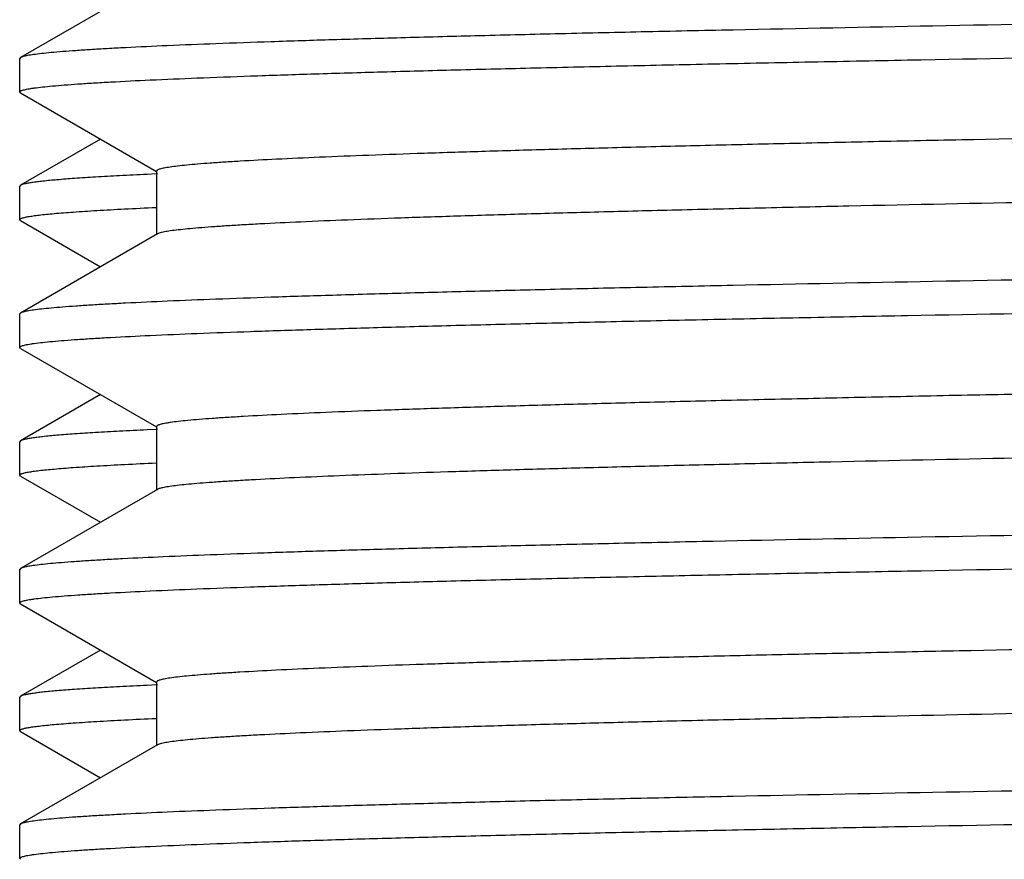
# Model space of a CAD drawing. Units: inches. Extents: x 0 to 11, y 0 to 8.5.
# Drawn here: x 4.7 to 4.8, y 4.4 to 4.5 of the extents above; entities that cross this region are included whole.
import ezdxf

# ---------------------------------------------------------------- set-up
doc = ezdxf.new("R2010")
doc.units = ezdxf.units.IN
doc.header["$LTSCALE"] = 0.605
doc.header["$MEASUREMENT"] = 0
doc.layers.get('0').update_dxf_attribs({"linetype": 'CONTINUOUS'})

msp = doc.modelspace()

# ---------------------------------------------------------------- linework, layer by layer
at = {"color": 7, "linetype": 'CONTINUOUS'}
for p, q in [((4.697911, 4.493377), (4.684502, 4.485633)), ((4.684502, 4.485633), (4.684422, 4.485541)), ((4.684422, 4.48227), (4.684422, 4.485541)), ((4.684502, 4.482177), (4.684422, 4.48227)), ((4.684502, 4.482177), (4.697806, 4.474494)), ((4.692332, 4.477655), (4.684502, 4.473133)), ((4.697798, 4.47424), (4.696886, 4.474198)), ((4.697919, 4.474243), (4.697798, 4.47424)), ((4.697827, 4.47453), (4.697827, 4.46828)), ((4.684502, 4.473133), (4.684422, 4.473041)), ((4.684422, 4.46977), (4.684422, 4.473041)), ((4.684502, 4.469677), (4.684422, 4.46977)), ((4.684502, 4.469677), (4.692332, 4.465155)), ((4.697911, 4.468377), (4.684502, 4.460633)), ((4.684502, 4.460633), (4.684422, 4.460541)), ((4.684422, 4.45727), (4.684422, 4.460541)), ((4.684502, 4.457177), (4.684422, 4.45727)), ((4.684502, 4.457177), (4.697806, 4.449494)), ((4.692332, 4.452655), (4.684502, 4.448133)), ((4.697798, 4.44924), (4.696886, 4.449198)), ((4.697919, 4.449243), (4.697798, 4.44924)), ((4.697827, 4.44953), (4.697827, 4.44328)), ((4.684502, 4.448133), (4.684422, 4.448041)), ((4.684422, 4.44477), (4.684422, 4.448041)), ((4.684502, 4.444677), (4.684422, 4.44477)), ((4.684502, 4.444677), (4.692332, 4.440155)), ((4.697911, 4.443377), (4.684502, 4.435633)), ((4.684502, 4.435633), (4.684422, 4.435541)), ((4.684422, 4.43227), (4.684422, 4.435541)), ((4.684502, 4.432177), (4.684422, 4.43227)), ((4.684502, 4.432177), (4.697806, 4.424494)), ((4.692332, 4.427655), (4.684502, 4.423133)), ((4.697827, 4.42453), (4.697827, 4.41828)), ((4.697798, 4.42424), (4.696886, 4.424198)), ((4.697919, 4.424243), (4.697798, 4.42424)), ((4.684502, 4.423133), (4.684422, 4.423041)), ((4.684422, 4.41977), (4.684422, 4.423041)), ((4.684502, 4.419677), (4.684422, 4.41977)), ((4.684502, 4.419677), (4.692332, 4.415155)), ((4.697911, 4.418377), (4.684502, 4.410633)), ((4.684502, 4.410633), (4.684422, 4.410541)), ((4.684422, 4.40727), (4.684422, 4.410541)), ((4.684502, 4.407177), (4.684422, 4.40727))]:
    msp.add_line(p, q, dxfattribs=at)
for points, knots in [([(4.981172, 4.491791), (4.97162, 4.491663), (4.952604, 4.491408), (4.924302, 4.491025), (4.896532, 4.490642), (4.869553, 4.490259), (4.843618, 4.489876), (4.818968, 4.489494), (4.795835, 4.489112), (4.774435, 4.48873), (4.757776, 4.488404), (4.745464, 4.488141), (4.737043, 4.487949), (4.729192, 4.487757), (4.721931, 4.487566), (4.715275, 4.487374), (4.709242, 4.487183), (4.703844, 4.486992), (4.699095, 4.486802), (4.695549, 4.486637), (4.693044, 4.486504), (4.691417, 4.486408), (4.689959, 4.486313), (4.688672, 4.486217), (4.687556, 4.486122), (4.686611, 4.486027), (4.685838, 4.485933), (4.685302, 4.485851), (4.684961, 4.485782), (4.684769, 4.485735), (4.684619, 4.485688), (4.684536, 4.485652), (4.684502, 4.485633)], [0, 0, 0, 0, 0.096569, 0.192236, 0.286106, 0.377302, 0.464972, 0.548296, 0.626495, 0.69884, 0.764653, 0.794916, 0.823321, 0.849801, 0.874295, 0.896746, 0.917101, 0.935313, 0.95134, 0.965144, 0.971203, 0.976695, 0.981618, 0.985968, 0.989743, 0.992942, 0.995565, 0.997612, 0.99842, 0.999086, 0.999611, 1, 1, 1, 1]), ([(4.684422, 4.48227), (4.684422, 4.482278), (4.684427, 4.482296), (4.684446, 4.482321), (4.684475, 4.482345), (4.684533, 4.482381), (4.684636, 4.482423), (4.684793, 4.48247), (4.684995, 4.482518), (4.685241, 4.482566), (4.685531, 4.482615), (4.686006, 4.482683), (4.686712, 4.482767), (4.687692, 4.482863), (4.688849, 4.48296), (4.690182, 4.483057), (4.691691, 4.483154), (4.694049, 4.48329), (4.697428, 4.483457), (4.701993, 4.48365), (4.707231, 4.483843), (4.713129, 4.484037), (4.719672, 4.484232), (4.726846, 4.484426), (4.734632, 4.48462), (4.743012, 4.484815), (4.751966, 4.48501), (4.761472, 4.485204), (4.775183, 4.485471), (4.79352, 4.485801), (4.816836, 4.486189), (4.841734, 4.486577), (4.867975, 4.486965), (4.895307, 4.487353), (4.923465, 4.487742), (4.952179, 4.488131), (4.971477, 4.48839), (4.981172, 4.48852)], [0, 0, 0, 0, 0.000084, 0.000184, 0.000309, 0.000464, 0.000875, 0.001426, 0.002123, 0.002967, 0.003958, 0.005097, 0.00782, 0.011138, 0.015049, 0.019551, 0.024641, 0.030319, 0.043419, 0.058821, 0.076488, 0.096378, 0.118443, 0.142631, 0.168884, 0.197138, 0.227326, 0.259374, 0.293206, 0.365891, 0.444681, 0.528819, 0.617492, 0.709849, 0.805, 0.902028, 1, 1, 1, 1]), ([(5.263998, 4.486789), (5.263834, 4.486751), (5.26345, 4.486681), (5.262792, 4.486587), (5.26197, 4.486493), (5.260985, 4.486399), (5.259839, 4.486304), (5.257989, 4.48617), (5.255277, 4.486006), (5.251547, 4.485817), (5.24719, 4.485627), (5.242217, 4.485437), (5.23664, 4.485247), (5.23047, 4.485057), (5.221103, 4.484792), (5.208034, 4.484466), (5.190804, 4.484087), (5.171632, 4.483708), (5.150697, 4.483328), (5.128191, 4.482947), (5.104323, 4.482566), (5.079314, 4.482185), (5.053397, 4.481804), (5.02681, 4.481423), (4.999801, 4.481042), (4.972619, 4.48066), (4.945516, 4.480279), (4.918744, 4.479898), (4.892549, 4.479516), (4.867176, 4.479135), (4.842859, 4.478754), (4.819823, 4.478374), (4.798281, 4.477994), (4.781356, 4.47767), (4.768712, 4.477409), (4.759952, 4.477218), (4.751705, 4.477027), (4.74399, 4.476836), (4.736825, 4.476645), (4.730225, 4.476454), (4.724207, 4.476264), (4.718785, 4.476074), (4.71397, 4.475884), (4.709774, 4.475695), (4.70667, 4.475531), (4.704503, 4.475397), (4.703118, 4.475302), (4.701893, 4.475207), (4.700831, 4.475113), (4.69993, 4.475018), (4.699282, 4.474936), (4.698845, 4.474869), (4.698579, 4.474821), (4.698353, 4.474774), (4.698168, 4.474727), (4.698023, 4.47468), (4.697929, 4.474639), (4.697875, 4.474604), (4.697843, 4.474576), (4.697827, 4.474548), (4.697827, 4.47453)], [0, 0, 0, 0, 0.00089, 0.002064, 0.003524, 0.00527, 0.007301, 0.009616, 0.015094, 0.021692, 0.029396, 0.038188, 0.048048, 0.058954, 0.070879, 0.097678, 0.128197, 0.162154, 0.199235, 0.239096, 0.281368, 0.325661, 0.371563, 0.41865, 0.466485, 0.514626, 0.562626, 0.610042, 0.656434, 0.701372, 0.74444, 0.78524, 0.823394, 0.858548, 0.874897, 0.890376, 0.904951, 0.918586, 0.93125, 0.942915, 0.953553, 0.963139, 0.971652, 0.979072, 0.985382, 0.988117, 0.990569, 0.992737, 0.994621, 0.996219, 0.997532, 0.998081, 0.998559, 0.998966, 0.999303, 0.99957, 0.99977, 0.999846, 0.999908, 1, 1, 1, 1]), ([(5.264517, 4.48078), (5.264517, 4.480772), (5.264513, 4.480754), (5.264496, 4.480729), (5.264468, 4.480705), (5.264413, 4.48067), (5.264317, 4.480628), (5.264169, 4.480581), (5.263979, 4.480533), (5.263748, 4.480486), (5.263475, 4.480438), (5.263028, 4.480369), (5.262365, 4.480286), (5.261443, 4.480191), (5.260355, 4.480095), (5.259102, 4.479999), (5.257684, 4.479903), (5.255467, 4.479768), (5.25229, 4.479602), (5.247996, 4.47941), (5.243071, 4.479218), (5.237523, 4.479026), (5.231368, 4.478833), (5.22462, 4.47864), (5.217294, 4.478447), (5.209408, 4.478254), (5.20098, 4.478061), (5.192031, 4.477868), (5.17912, 4.477604), (5.161846, 4.477276), (5.139873, 4.476891), (5.116396, 4.476506), (5.091636, 4.476121), (5.065829, 4.475735), (5.03922, 4.47535), (5.012059, 4.474964), (4.984607, 4.474578), (4.957121, 4.474193), (4.929863, 4.473807), (4.903093, 4.473421), (4.877062, 4.473036), (4.852018, 4.47265), (4.8282, 4.472265), (4.805831, 4.47188), (4.785126, 4.471496), (4.769001, 4.471167), (4.757078, 4.470902), (4.748919, 4.470709), (4.741311, 4.470516), (4.734272, 4.470323), (4.727819, 4.470131), (4.721967, 4.469938), (4.716729, 4.469746), (4.712119, 4.469554), (4.708674, 4.469388), (4.70624, 4.469254), (4.704658, 4.469157), (4.703241, 4.469061), (4.701988, 4.468965), (4.7009, 4.468869), (4.699979, 4.468774), (4.699224, 4.468679), (4.6987, 4.468596), (4.698365, 4.468527), (4.698175, 4.468479), (4.698028, 4.468432), (4.697945, 4.468396), (4.697911, 4.468377)], [0, 0, 0, 0, 0.000044, 0.000095, 0.000158, 0.000235, 0.000439, 0.000712, 0.001057, 0.001473, 0.001962, 0.002523, 0.003865, 0.0055, 0.007426, 0.009644, 0.012151, 0.014948, 0.0214, 0.028986, 0.037689, 0.047487, 0.058359, 0.070277, 0.083215, 0.097141, 0.112023, 0.127824, 0.144509, 0.180366, 0.219254, 0.260804, 0.304623, 0.350296, 0.397388, 0.445455, 0.49404, 0.542682, 0.590921, 0.638299, 0.684368, 0.728689, 0.770844, 0.810432, 0.847078, 0.880436, 0.895781, 0.910189, 0.923624, 0.936055, 0.947452, 0.95779, 0.967042, 0.975188, 0.982209, 0.985292, 0.988088, 0.990595, 0.992812, 0.994738, 0.996372, 0.997714, 0.998763, 0.999179, 0.999523, 0.999796, 1, 1, 1, 1]), ([(4.696886, 4.474198), (4.69599, 4.474156), (4.694305, 4.474073), (4.69194, 4.473941), (4.689898, 4.47381), (4.688182, 4.473679), (4.686957, 4.473565), (4.686142, 4.473471), (4.685654, 4.473405), (4.685248, 4.47334), (4.684924, 4.473275), (4.684707, 4.473218), (4.684576, 4.47317), (4.684524, 4.473146), (4.684502, 4.473133)], [0, 0, 0, 0, 0.216108, 0.406462, 0.570866, 0.709136, 0.82115, 0.867297, 0.906868, 0.939872, 0.966332, 0.986311, 0.993921, 1, 1, 1, 1]), ([(4.684423, 4.46977), (4.684423, 4.4698), (4.684471, 4.469846), (4.684547, 4.469886), (4.68464, 4.469924), (4.684759, 4.46996), (4.684904, 4.469997), (4.685075, 4.470034), (4.685355, 4.470087), (4.68577, 4.470151), (4.686609, 4.470258), (4.687919, 4.470387), (4.689803, 4.470533), (4.6921, 4.470681), (4.694807, 4.470829), (4.696747, 4.470921), (4.697786, 4.470968)], [0, 0, 0, 0, 0.006792, 0.012405, 0.019777, 0.028984, 0.040067, 0.053047, 0.067936, 0.103468, 0.14669, 0.256224, 0.396507, 0.567394, 0.768644, 1, 1, 1, 1]), ([(4.981172, 4.466791), (4.97162, 4.466663), (4.952604, 4.466408), (4.924302, 4.466025), (4.896532, 4.465642), (4.869553, 4.465259), (4.843618, 4.464876), (4.818968, 4.464494), (4.795835, 4.464112), (4.774435, 4.46373), (4.757776, 4.463404), (4.745464, 4.463141), (4.737043, 4.462949), (4.729192, 4.462757), (4.721931, 4.462566), (4.715275, 4.462374), (4.709242, 4.462183), (4.703844, 4.461992), (4.699095, 4.461802), (4.695549, 4.461637), (4.693044, 4.461504), (4.691417, 4.461408), (4.689959, 4.461313), (4.688672, 4.461217), (4.687556, 4.461122), (4.686611, 4.461027), (4.685838, 4.460933), (4.685302, 4.460851), (4.684961, 4.460782), (4.684769, 4.460735), (4.684619, 4.460688), (4.684536, 4.460652), (4.684502, 4.460633)], [0, 0, 0, 0, 0.096569, 0.192236, 0.286106, 0.377302, 0.464972, 0.548296, 0.626495, 0.69884, 0.764653, 0.794916, 0.823321, 0.849801, 0.874295, 0.896746, 0.917101, 0.935313, 0.95134, 0.965144, 0.971203, 0.976695, 0.981618, 0.985968, 0.989743, 0.992942, 0.995565, 0.997612, 0.99842, 0.999086, 0.999611, 1, 1, 1, 1]), ([(4.771339, 4.460395), (4.778532, 4.460531), (4.793521, 4.460801), (4.825612, 4.461334), (4.869066, 4.461988), (4.924021, 4.462753), (4.961875, 4.463261), (4.981172, 4.46352)], [0, 0, 0, 0, 0.102839, 0.214314, 0.458814, 0.724107, 1, 1, 1, 1]), ([(5.264434, 4.461933), (5.26441, 4.46192), (5.264353, 4.461893), (5.264207, 4.461841), (5.263965, 4.461779), (5.263604, 4.461708), (5.26315, 4.461637), (5.262602, 4.461565), (5.261961, 4.461494), (5.261227, 4.461422), (5.260062, 4.46132), (5.258376, 4.461196), (5.256076, 4.461053), (5.253412, 4.460909), (5.250386, 4.460766), (5.247003, 4.460622), (5.243268, 4.460477), (5.239184, 4.460333), (5.233059, 4.460133), (5.224579, 4.459886), (5.213444, 4.459599), (5.201076, 4.459311), (5.187541, 4.459023), (5.172911, 4.458734), (5.157263, 4.458446), (5.14068, 4.458157), (5.123251, 4.457868), (5.105068, 4.457579), (5.079597, 4.457188), (5.046626, 4.456704), (5.006194, 4.456131), (4.965233, 4.455557), (4.924609, 4.454983), (4.885184, 4.45441), (4.847795, 4.453837), (4.813233, 4.453266), (4.791224, 4.452862), (4.780817, 4.452655)], [0, 0, 0, 0, 0.000171, 0.000387, 0.000958, 0.001718, 0.002668, 0.00381, 0.005144, 0.006669, 0.008386, 0.012391, 0.017155, 0.022673, 0.028937, 0.03594, 0.043671, 0.052122, 0.06128, 0.081672, 0.104737, 0.130355, 0.158389, 0.188691, 0.2211, 0.255444, 0.291542, 0.3292, 0.368221, 0.449512, 0.533692, 0.618977, 0.703558, 0.785642, 0.86349, 0.93545, 1, 1, 1, 1]), ([(4.684422, 4.45727), (4.684422, 4.457278), (4.684427, 4.457296), (4.684446, 4.457321), (4.684474, 4.457345), (4.684533, 4.457381), (4.684636, 4.457423), (4.684793, 4.45747), (4.684995, 4.457518), (4.685241, 4.457566), (4.685531, 4.457615), (4.686006, 4.457683), (4.686712, 4.457767), (4.687693, 4.457863), (4.688849, 4.45796), (4.690182, 4.458057), (4.691691, 4.458154), (4.694049, 4.45829), (4.697428, 4.458457), (4.701993, 4.45865), (4.707231, 4.458844), (4.713129, 4.459037), (4.719672, 4.459232), (4.726846, 4.459426), (4.734632, 4.45962), (4.743012, 4.459815), (4.751966, 4.46001), (4.761473, 4.460205), (4.767992, 4.460331), (4.771339, 4.460395)], [0, 0, 0, 0, 0.000288, 0.000628, 0.001054, 0.001583, 0.002983, 0.004865, 0.007242, 0.010118, 0.013498, 0.017383, 0.026672, 0.037987, 0.051325, 0.066678, 0.084041, 0.103404, 0.148083, 0.200612, 0.260867, 0.328703, 0.403959, 0.486456, 0.575992, 0.672351, 0.77531, 0.884627, 1, 1, 1, 1]), ([(5.264517, 4.45578), (5.264517, 4.455751), (5.264475, 4.455706), (5.264404, 4.455666), (5.264319, 4.45563), (5.26421, 4.455594), (5.264078, 4.455558), (5.263922, 4.455521), (5.263667, 4.45547), (5.263287, 4.455407), (5.26276, 4.455335), (5.262137, 4.455262), (5.261117, 4.455159), (5.259606, 4.455034), (5.257509, 4.454889), (5.255037, 4.454745), (5.252195, 4.454599), (5.248985, 4.454454), (5.245412, 4.454308), (5.241481, 4.454163), (5.237198, 4.454017), (5.232567, 4.453871), (5.225718, 4.453669), (5.21634, 4.45342), (5.204143, 4.45313), (5.190738, 4.452839), (5.176197, 4.452547), (5.1606, 4.452256), (5.14403, 4.451964), (5.126578, 4.451672), (5.108337, 4.45138), (5.089408, 4.451088), (5.069892, 4.450796), (5.043006, 4.450403), (5.008745, 4.449917), (4.96737, 4.449337), (4.926293, 4.448757), (4.886405, 4.448178), (4.848568, 4.4476), (4.813601, 4.447023), (4.791339, 4.446614), (4.780817, 4.446405)], [0, 0, 0, 0, 0.000181, 0.000326, 0.000516, 0.000751, 0.001034, 0.001365, 0.001745, 0.002649, 0.003749, 0.005045, 0.006536, 0.010103, 0.014449, 0.019567, 0.025452, 0.032095, 0.039487, 0.04762, 0.056481, 0.06606, 0.076342, 0.098963, 0.124221, 0.15198, 0.18209, 0.214387, 0.248697, 0.284834, 0.322602, 0.361796, 0.402205, 0.443609, 0.528501, 0.614635, 0.700148, 0.783188, 0.861958, 0.934753, 1, 1, 1, 1]), ([(4.780817, 4.452655), (4.777621, 4.452592), (4.771396, 4.452465), (4.76232, 4.45227), (4.75377, 4.452076), (4.745769, 4.451881), (4.738334, 4.451687), (4.731485, 4.451492), (4.725237, 4.451298), (4.719606, 4.451104), (4.714604, 4.450911), (4.710245, 4.450718), (4.707019, 4.45055), (4.704767, 4.450414), (4.703327, 4.450317), (4.702054, 4.450221), (4.70095, 4.450124), (4.700014, 4.450028), (4.69934, 4.449944), (4.698886, 4.449875), (4.698609, 4.449827), (4.698374, 4.449779), (4.698181, 4.449731), (4.698031, 4.449683), (4.697933, 4.449641), (4.697877, 4.449606), (4.697849, 4.449582), (4.697832, 4.449557), (4.697827, 4.449538), (4.697827, 4.44953)], [0, 0, 0, 0, 0.115356, 0.224662, 0.32761, 0.423958, 0.513482, 0.595971, 0.671219, 0.73905, 0.799299, 0.851826, 0.896504, 0.915867, 0.933232, 0.948587, 0.961927, 0.973246, 0.982541, 0.986429, 0.989813, 0.992694, 0.995076, 0.996965, 0.998376, 0.998913, 0.999348, 0.999699, 1, 1, 1, 1]), ([(4.696886, 4.449198), (4.69599, 4.449156), (4.694305, 4.449073), (4.69194, 4.448941), (4.689898, 4.44881), (4.688182, 4.448679), (4.686957, 4.448565), (4.686142, 4.448471), (4.685654, 4.448405), (4.685248, 4.44834), (4.684924, 4.448275), (4.684707, 4.448218), (4.684576, 4.44817), (4.684524, 4.448146), (4.684502, 4.448133)], [0, 0, 0, 0, 0.216108, 0.406462, 0.570866, 0.709136, 0.82115, 0.867297, 0.906868, 0.939872, 0.966332, 0.986311, 0.993921, 1, 1, 1, 1]), ([(4.684423, 4.44477), (4.684423, 4.4448), (4.684471, 4.444847), (4.684547, 4.444886), (4.68464, 4.444924), (4.684759, 4.44496), (4.684904, 4.444997), (4.685075, 4.445034), (4.685355, 4.445087), (4.68577, 4.445151), (4.686609, 4.445258), (4.687919, 4.445387), (4.689803, 4.445533), (4.6921, 4.445681), (4.694807, 4.445829), (4.696747, 4.445921), (4.697786, 4.445968)], [0, 0, 0, 0, 0.006792, 0.012405, 0.019777, 0.028984, 0.040067, 0.053047, 0.067936, 0.103468, 0.14669, 0.256224, 0.396507, 0.567394, 0.768644, 1, 1, 1, 1]), ([(4.780817, 4.446405), (4.774775, 4.446285), (4.765956, 4.446102), (4.75453, 4.445843), (4.746718, 4.445655), (4.739435, 4.445466), (4.7327, 4.445278), (4.726527, 4.44509), (4.720929, 4.444901), (4.715921, 4.444714), (4.711512, 4.444526), (4.708219, 4.444365), (4.705891, 4.444233), (4.704378, 4.444139), (4.703022, 4.444045), (4.701822, 4.443951), (4.700781, 4.443858), (4.699898, 4.443765), (4.699175, 4.443672), (4.698671, 4.443591), (4.698349, 4.443523), (4.698167, 4.443477), (4.698024, 4.443431), (4.697944, 4.443396), (4.697911, 4.443377)], [0, 0, 0, 0, 0.218425, 0.318833, 0.413053, 0.50088, 0.582121, 0.656586, 0.724109, 0.784538, 0.837738, 0.883591, 0.90373, 0.921997, 0.938381, 0.952873, 0.965469, 0.976163, 0.984954, 0.991842, 0.994577, 0.996842, 0.998646, 1, 1, 1, 1]), ([(4.981172, 4.441791), (4.961875, 4.441532), (4.924021, 4.441025), (4.869065, 4.440259), (4.82561, 4.439606), (4.79352, 4.439072), (4.77853, 4.438802), (4.771338, 4.438666)], [0, 0, 0, 0, 0.275893, 0.541187, 0.785687, 0.897162, 1, 1, 1, 1]), ([(4.684422, 4.43227), (4.684422, 4.432278), (4.684427, 4.432296), (4.684446, 4.432321), (4.684475, 4.432345), (4.684533, 4.432381), (4.684636, 4.432423), (4.684793, 4.43247), (4.684995, 4.432518), (4.685241, 4.432566), (4.685531, 4.432615), (4.686006, 4.432683), (4.686712, 4.432767), (4.687692, 4.432863), (4.688849, 4.43296), (4.690182, 4.433057), (4.691691, 4.433154), (4.694049, 4.43329), (4.697428, 4.433457), (4.701993, 4.43365), (4.707231, 4.433844), (4.713129, 4.434037), (4.719672, 4.434232), (4.726846, 4.434426), (4.734632, 4.43462), (4.743012, 4.434815), (4.751966, 4.43501), (4.761472, 4.435205), (4.775183, 4.435471), (4.79352, 4.435801), (4.816836, 4.436189), (4.841734, 4.436577), (4.867975, 4.436965), (4.895307, 4.437353), (4.923465, 4.437742), (4.952179, 4.438131), (4.971477, 4.43839), (4.981172, 4.43852)], [0, 0, 0, 0, 0.000084, 0.000184, 0.000309, 0.000464, 0.000875, 0.001426, 0.002123, 0.002967, 0.003958, 0.005097, 0.00782, 0.011138, 0.015049, 0.019551, 0.024641, 0.030319, 0.043419, 0.058821, 0.076488, 0.096378, 0.118443, 0.142631, 0.168884, 0.197138, 0.227326, 0.259374, 0.293206, 0.365891, 0.444681, 0.528819, 0.617492, 0.709849, 0.805, 0.902028, 1, 1, 1, 1]), ([(4.771338, 4.438666), (4.765001, 4.438546), (4.755752, 4.438363), (4.743771, 4.438103), (4.73558, 4.437914), (4.727946, 4.437725), (4.720887, 4.437537), (4.714418, 4.437348), (4.708554, 4.43716), (4.703308, 4.436972), (4.698693, 4.436784), (4.695247, 4.436622), (4.692812, 4.436491), (4.691231, 4.436396), (4.689814, 4.436302), (4.688563, 4.436208), (4.687477, 4.436115), (4.686558, 4.436021), (4.685806, 4.435929), (4.685284, 4.435847), (4.684951, 4.43578), (4.684763, 4.435733), (4.684617, 4.435687), (4.684535, 4.435652), (4.684502, 4.435633)], [0, 0, 0, 0, 0.21872, 0.319247, 0.413568, 0.501479, 0.582781, 0.657285, 0.724827, 0.78525, 0.838424, 0.884225, 0.90433, 0.922556, 0.938892, 0.953332, 0.965869, 0.976498, 0.985215, 0.992024, 0.994717, 0.996938, 0.998695, 1, 1, 1, 1]), ([(5.263911, 4.43677), (5.263736, 4.436732), (5.263331, 4.436662), (5.262641, 4.436569), (5.261788, 4.436475), (5.260773, 4.43638), (5.259597, 4.436286), (5.257709, 4.436152), (5.25495, 4.435988), (5.251167, 4.435799), (5.24676, 4.43561), (5.241739, 4.43542), (5.236117, 4.43523), (5.229906, 4.43504), (5.22049, 4.434776), (5.207367, 4.434451), (5.190082, 4.434072), (5.170869, 4.433693), (5.149905, 4.433314), (5.127382, 4.432934), (5.103509, 4.432554), (5.078507, 4.432173), (5.052606, 4.431793), (5.026045, 4.431412), (4.99907, 4.431031), (4.97193, 4.430651), (4.944875, 4.43027), (4.918155, 4.429889), (4.892017, 4.429509), (4.866702, 4.429128), (4.842445, 4.428748), (4.819468, 4.428368), (4.797984, 4.427988), (4.781106, 4.427665), (4.768497, 4.427404), (4.759763, 4.427213), (4.75154, 4.427023), (4.743848, 4.426832), (4.736704, 4.426642), (4.730125, 4.426451), (4.724125, 4.426261), (4.718719, 4.426071), (4.713919, 4.425882), (4.709737, 4.425693), (4.706642, 4.425529), (4.704482, 4.425396), (4.703101, 4.425301), (4.701881, 4.425206), (4.700821, 4.425112), (4.699924, 4.425017), (4.699277, 4.424935), (4.698842, 4.424868), (4.698576, 4.424821), (4.698351, 4.424774), (4.698167, 4.424727), (4.698023, 4.42468), (4.697928, 4.424639), (4.697875, 4.424604), (4.697843, 4.424576), (4.697827, 4.424548), (4.697827, 4.42453)], [0, 0, 0, 0, 0.000946, 0.002176, 0.00369, 0.00549, 0.007573, 0.00994, 0.015518, 0.022212, 0.030006, 0.038884, 0.048824, 0.059804, 0.071799, 0.098721, 0.129341, 0.163377, 0.200515, 0.240411, 0.282699, 0.326987, 0.372866, 0.419914, 0.467696, 0.51577, 0.563693, 0.611022, 0.657321, 0.702162, 0.745132, 0.785832, 0.823889, 0.85895, 0.875255, 0.890692, 0.905226, 0.918823, 0.931451, 0.943082, 0.953689, 0.963248, 0.971736, 0.979134, 0.985425, 0.988152, 0.990596, 0.992758, 0.994637, 0.99623, 0.997539, 0.998086, 0.998563, 0.998969, 0.999305, 0.999571, 0.99977, 0.999846, 0.999908, 1, 1, 1, 1]), ([(5.264517, 4.43078), (5.264517, 4.430772), (5.264513, 4.430754), (5.264496, 4.430729), (5.264468, 4.430705), (5.264413, 4.43067), (5.264317, 4.430628), (5.264169, 4.430581), (5.263979, 4.430533), (5.263748, 4.430486), (5.263475, 4.430438), (5.263028, 4.430369), (5.262365, 4.430286), (5.261443, 4.430191), (5.260355, 4.430095), (5.259102, 4.429999), (5.257684, 4.429903), (5.255467, 4.429768), (5.25229, 4.429602), (5.247996, 4.42941), (5.243071, 4.429218), (5.237523, 4.429026), (5.231368, 4.428833), (5.22462, 4.42864), (5.217294, 4.428447), (5.209408, 4.428254), (5.20098, 4.428061), (5.192031, 4.427868), (5.17912, 4.427604), (5.161846, 4.427276), (5.139873, 4.426891), (5.116396, 4.426506), (5.091636, 4.426121), (5.065829, 4.425735), (5.03922, 4.42535), (5.012059, 4.424964), (4.984607, 4.424578), (4.957121, 4.424193), (4.929863, 4.423807), (4.903093, 4.423421), (4.877062, 4.423036), (4.852018, 4.42265), (4.8282, 4.422265), (4.805831, 4.42188), (4.785126, 4.421496), (4.769001, 4.421168), (4.757078, 4.420902), (4.748919, 4.420709), (4.741311, 4.420516), (4.734272, 4.420323), (4.727819, 4.420131), (4.721967, 4.419938), (4.716729, 4.419746), (4.712119, 4.419554), (4.708674, 4.419388), (4.70624, 4.419254), (4.704658, 4.419157), (4.703241, 4.419061), (4.701988, 4.418965), (4.7009, 4.418869), (4.699979, 4.418774), (4.699224, 4.418679), (4.6987, 4.418596), (4.698365, 4.418527), (4.698175, 4.418479), (4.698028, 4.418432), (4.697945, 4.418396), (4.697911, 4.418377)], [0, 0, 0, 0, 0.000044, 0.000095, 0.000158, 0.000235, 0.000439, 0.000712, 0.001057, 0.001473, 0.001961, 0.002523, 0.003865, 0.0055, 0.007426, 0.009644, 0.012151, 0.014947, 0.0214, 0.028986, 0.037689, 0.047487, 0.058359, 0.070277, 0.083215, 0.097141, 0.112023, 0.127824, 0.144509, 0.180366, 0.219253, 0.260804, 0.304623, 0.350296, 0.397388, 0.445455, 0.49404, 0.542682, 0.590921, 0.638299, 0.684368, 0.728689, 0.770844, 0.810432, 0.847078, 0.880436, 0.895781, 0.910189, 0.923624, 0.936055, 0.947452, 0.95779, 0.967042, 0.975188, 0.982209, 0.985292, 0.988088, 0.990595, 0.992812, 0.994738, 0.996372, 0.997714, 0.998763, 0.999179, 0.999523, 0.999796, 1, 1, 1, 1]), ([(4.696886, 4.424198), (4.69599, 4.424156), (4.694305, 4.424073), (4.69194, 4.423941), (4.689898, 4.42381), (4.688182, 4.423679), (4.686957, 4.423565), (4.686142, 4.423471), (4.685654, 4.423405), (4.685248, 4.42334), (4.684924, 4.423275), (4.684707, 4.423218), (4.684576, 4.42317), (4.684524, 4.423146), (4.684502, 4.423133)], [0, 0, 0, 0, 0.216108, 0.406462, 0.570866, 0.709136, 0.82115, 0.867297, 0.906868, 0.939872, 0.966332, 0.986311, 0.993921, 1, 1, 1, 1]), ([(4.684423, 4.41977), (4.684423, 4.4198), (4.684471, 4.419847), (4.684547, 4.419886), (4.68464, 4.419924), (4.684759, 4.41996), (4.684904, 4.419997), (4.685075, 4.420034), (4.685355, 4.420087), (4.68577, 4.420151), (4.686609, 4.420258), (4.687919, 4.420387), (4.689803, 4.420533), (4.6921, 4.420681), (4.694807, 4.420829), (4.696747, 4.420921), (4.697786, 4.420968)], [0, 0, 0, 0, 0.006792, 0.012405, 0.019777, 0.028984, 0.040067, 0.053047, 0.067936, 0.103468, 0.14669, 0.256224, 0.396507, 0.567394, 0.768644, 1, 1, 1, 1]), ([(4.981172, 4.416791), (4.97162, 4.416663), (4.952604, 4.416408), (4.924302, 4.416025), (4.896532, 4.415642), (4.869553, 4.415259), (4.843618, 4.414876), (4.818968, 4.414494), (4.795835, 4.414112), (4.774435, 4.41373), (4.757776, 4.413404), (4.745464, 4.413141), (4.737043, 4.412949), (4.729192, 4.412757), (4.721931, 4.412566), (4.715275, 4.412374), (4.709242, 4.412183), (4.703844, 4.411992), (4.699095, 4.411802), (4.695549, 4.411637), (4.693044, 4.411504), (4.691417, 4.411408), (4.689959, 4.411313), (4.688672, 4.411217), (4.687556, 4.411122), (4.686611, 4.411027), (4.685838, 4.410933), (4.685302, 4.410851), (4.684961, 4.410782), (4.684769, 4.410735), (4.684619, 4.410688), (4.684536, 4.410652), (4.684502, 4.410633)], [0, 0, 0, 0, 0.096569, 0.192236, 0.286106, 0.377302, 0.464972, 0.548296, 0.626495, 0.69884, 0.764653, 0.794916, 0.823321, 0.849801, 0.874295, 0.896746, 0.917101, 0.935313, 0.95134, 0.965144, 0.971203, 0.976695, 0.981618, 0.985968, 0.989743, 0.992942, 0.995565, 0.997612, 0.99842, 0.999086, 0.999611, 1, 1, 1, 1]), ([(4.684422, 4.40727), (4.684422, 4.407278), (4.684427, 4.407296), (4.684446, 4.407321), (4.684475, 4.407345), (4.684533, 4.407381), (4.684636, 4.407423), (4.684793, 4.40747), (4.684995, 4.407518), (4.685241, 4.407566), (4.685531, 4.407615), (4.686006, 4.407683), (4.686712, 4.407767), (4.687692, 4.407863), (4.688849, 4.40796), (4.690182, 4.408057), (4.691691, 4.408154), (4.694049, 4.40829), (4.697428, 4.408457), (4.701993, 4.40865), (4.707231, 4.408844), (4.713129, 4.409037), (4.719672, 4.409232), (4.726846, 4.409426), (4.734632, 4.40962), (4.743012, 4.409815), (4.751966, 4.41001), (4.761472, 4.410205), (4.775183, 4.410471), (4.79352, 4.410801), (4.816836, 4.411189), (4.841734, 4.411577), (4.867975, 4.411965), (4.895307, 4.412353), (4.923465, 4.412742), (4.952179, 4.413131), (4.971477, 4.41339), (4.981172, 4.41352)], [0, 0, 0, 0, 0.000084, 0.000184, 0.000309, 0.000464, 0.000875, 0.001426, 0.002123, 0.002967, 0.003958, 0.005097, 0.00782, 0.011138, 0.015049, 0.019551, 0.024641, 0.030319, 0.043419, 0.058821, 0.076488, 0.096378, 0.118443, 0.142631, 0.168884, 0.197138, 0.227326, 0.259374, 0.293206, 0.365891, 0.444681, 0.528819, 0.617493, 0.709849, 0.805, 0.902028, 1, 1, 1, 1]), ([(5.263509, 4.411694), (5.263293, 4.411658), (5.262806, 4.411589), (5.261994, 4.411496), (5.261022, 4.411402), (5.259408, 4.411268), (5.256995, 4.411105), (5.253628, 4.410918), (5.24964, 4.410731), (5.245039, 4.410542), (5.239837, 4.410354), (5.234044, 4.410165), (5.227674, 4.409976), (5.218071, 4.409714), (5.204745, 4.40939), (5.187254, 4.409014), (5.167884, 4.408637), (5.146812, 4.40826), (5.124228, 4.407882), (5.10034, 4.407505), (5.075365, 4.407126), (5.049531, 4.406748), (5.023073, 4.40637), (4.996233, 4.405991), (4.969256, 4.405613), (4.942388, 4.405235), (4.915873, 4.404856), (4.889954, 4.404478), (4.864867, 4.4041), (4.84084, 4.403722), (4.818094, 4.403344), (4.796834, 4.402967), (4.780137, 4.402645), (4.767668, 4.402386), (4.759032, 4.402197), (4.750903, 4.402007), (4.743299, 4.401818), (4.736238, 4.401629), (4.729736, 4.40144), (4.723807, 4.401251), (4.718466, 4.401062), (4.713724, 4.400874), (4.709592, 4.400686), (4.706535, 4.400523), (4.704401, 4.400391), (4.703037, 4.400296), (4.701831, 4.400202), (4.700784, 4.400108), (4.699898, 4.400014), (4.69926, 4.399933), (4.69883, 4.399866), (4.698567, 4.399819), (4.698345, 4.399772), (4.698163, 4.399726), (4.69802, 4.399679), (4.697927, 4.399638), (4.697874, 4.399604), (4.697842, 4.399575), (4.697827, 4.399547), (4.697827, 4.39953)], [0, 0, 0, 0, 0.001162, 0.002606, 0.004332, 0.006338, 0.01119, 0.017152, 0.024213, 0.032355, 0.041561, 0.051809, 0.063078, 0.07534, 0.102734, 0.13374, 0.168077, 0.205431, 0.245463, 0.287807, 0.332077, 0.377869, 0.424766, 0.472341, 0.520158, 0.567784, 0.614782, 0.660725, 0.705193, 0.747782, 0.788103, 0.825788, 0.860493, 0.876629, 0.891903, 0.906282, 0.919732, 0.932222, 0.943725, 0.954214, 0.963665, 0.972057, 0.979371, 0.985591, 0.988286, 0.990703, 0.99284, 0.994697, 0.996272, 0.997566, 0.998107, 0.998578, 0.998979, 0.999311, 0.999575, 0.999772, 0.999847, 0.999909, 1, 1, 1, 1])]:
    msp.add_open_spline(points, degree=3, knots=knots, dxfattribs=at)

doc.saveas('drawing.dxf')
